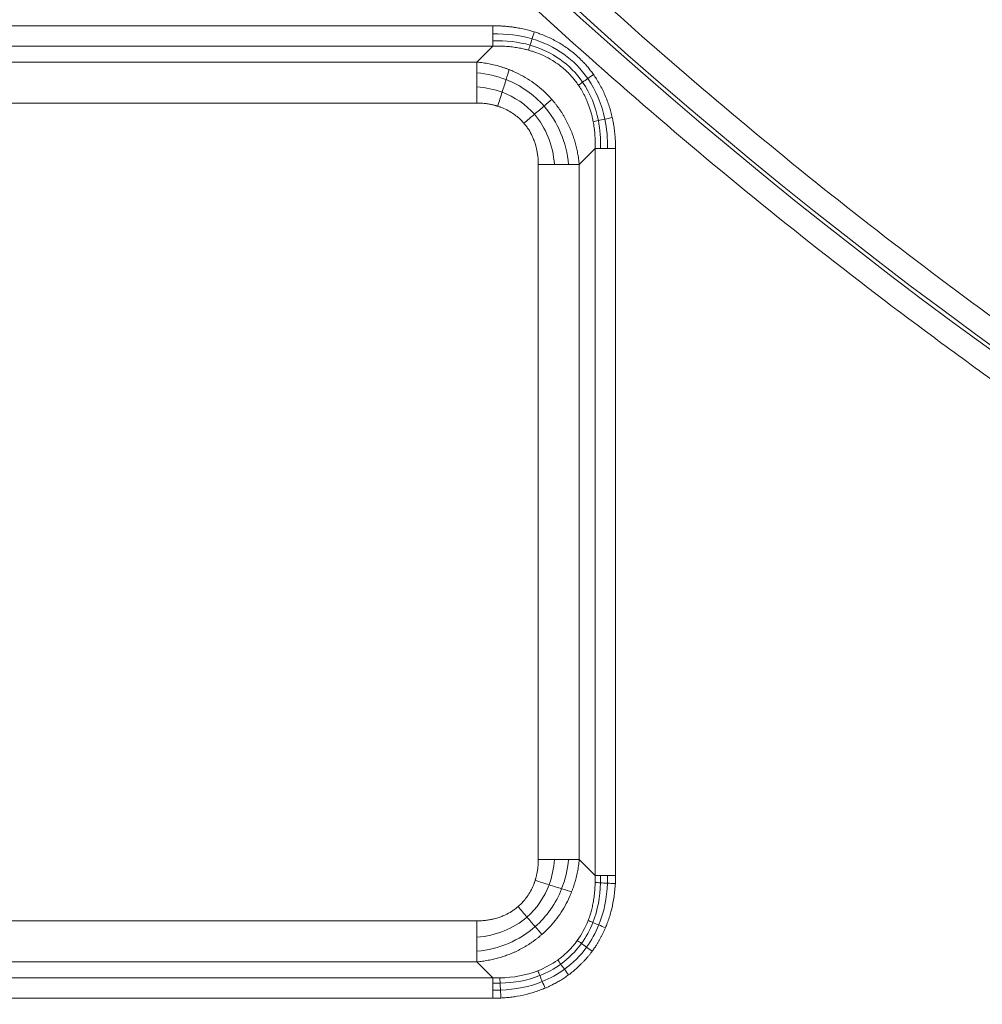
# Model space of a CAD drawing. Units: millimetres. Extents: x 326 to 3985, y 83 to 3271.
# Drawn here: x 756 to 878, y 2689 to 2814 of the extents above; entities that cross this region are included whole.
import ezdxf

# ---------------------------------------------------------------- set-up
doc = ezdxf.new("R2010")
doc.units = ezdxf.units.MM

msp = doc.modelspace()

# ---------------------------------------------------------------- linework, layer by layer
at = {"color": 7, "linetype": 'Continuous', "lineweight": 15}
for p, q in [((723.53, 2813.18), (815.82, 2813.18)), ((815.82, 2810.58), (723.53, 2810.58)), ((815.82, 2810.58), (813.8, 2808.56)), ((725.55, 2808.56), (813.8, 2808.56)), ((725.55, 2803.37), (813.8, 2803.37)), ((828.81, 2797.59), (826.79, 2795.57)), ((828.81, 2705.31), (828.81, 2797.59)), ((831.4, 2797.59), (831.4, 2705.31)), ((821.59, 2795.57), (821.59, 2707.33)), ((826.79, 2795.57), (826.79, 2707.33)), ((826.79, 2707.33), (828.81, 2705.31)), ((813.8, 2699.53), (725.55, 2699.53)), ((813.8, 2694.34), (725.55, 2694.34)), ((815.82, 2692.32), (813.8, 2694.34)), ((723.53, 2692.32), (815.82, 2692.32)), ((815.82, 2689.72), (723.53, 2689.72))]:
    msp.add_line(p, q, dxfattribs=at)
for radius, start, end in [(912, 181.99588, 270), (910, 181.96641, 358.03359), (877.2, 185.1834, 354.8166), (877.12, 185.1834, 354.8166), (513, 207.947, 270), (515, 207.947, 332.053), (547.88, 207.947, 332.053), (547.8, 207.947, 332.053), (565.12, 207.947, 266.7566), (569.21, 212.916, 266.5211), (612.41, 210.66516, 241.27828), (611.92, 210.74501, 241.63699), (813.08, 217.36078, 248.86292), (859.88, 218.13906, 264.19282)]:
    msp.add_arc((1237.67, 3268.45), radius, start, end, dxfattribs=at)
for points, knots in [([(2139.64, 3237.48), (2134.32, 3082.66), (2089.24, 2931.79), (1928.22, 2667.08), (1814.99, 2557.67), (1544.91, 2405.83), (1392.59, 2365.95), (1082.75, 2365.95), (930.43, 2405.83), (660.35, 2557.67), (547.12, 2667.08), (386.1, 2931.79), (341.02, 3082.66), (335.7, 3237.48)], [0, 0, 0, 0, 0.166667, 0.166667, 0.333333, 0.333333, 0.5, 0.5, 0.666667, 0.666667, 0.833333, 0.833333, 1, 1, 1, 1]), ([(2082.52, 3191.81), (2069.85, 3052.14), (2022.75, 2917.79), (1868.12, 2683.78), (1763, 2587.76), (1515.97, 2454.91), (1377.91, 2420.14), (1097.43, 2420.14), (959.37, 2454.91), (712.35, 2587.76), (607.23, 2683.78), (452.6, 2917.79), (405.5, 3052.14), (392.83, 3191.81)], [0, 0, 0, 0, 0.166667, 0.166667, 0.333333, 0.333333, 0.5, 0.5, 0.666667, 0.666667, 0.833333, 0.833333, 1, 1, 1, 1]), ([(2114.26, 3188.93), (2114.17, 3187.97), (2113.99, 3186.04), (2113.72, 3183.15), (2113.43, 3180.27), (2113.14, 3177.38), (2112.83, 3174.5), (2112.52, 3171.62), (2112.19, 3168.74), (2111.86, 3165.86), (2111.52, 3162.98), (2111.17, 3160.1), (2110.8, 3157.22), (2110.43, 3154.35), (2110.05, 3151.48), (2109.66, 3148.6), (2109.26, 3145.73), (2108.85, 3142.86), (2108.44, 3139.99), (2108.01, 3137.13), (2107.57, 3134.26), (2107.12, 3131.4), (2106.67, 3128.53), (2106.2, 3125.67), (2105.73, 3122.81), (2105.24, 3119.95), (2104.75, 3117.09), (2103.29, 3108.81), (2100.7, 3095.15), (2096.67, 3076.16), (2092.22, 3057.27), (2085.65, 3031.88), (2076.3, 3000.19), (2063.2, 2962.23), (2048.27, 2924.64), (2031.39, 2887.27), (2012.68, 2850.52), (1992.03, 2814.31), (1969.59, 2778.95), (1945.3, 2744.44), (1919.3, 2711.03), (1891.59, 2678.77), (1862.31, 2647.83), (1831.51, 2618.3), (1799.32, 2590.3), (1765.87, 2563.94), (1731.23, 2539.25), (1695.61, 2516.38), (1659.05, 2495.3), (1621.81, 2476.15), (1583.88, 2458.86), (1545.58, 2443.54), (1506.85, 2430.1), (1468.06, 2418.63), (1429.07, 2409.02), (1390.32, 2401.31), (1351.6, 2395.38), (1313.37, 2391.25), (1275.37, 2388.8), (1237.67, 2388), (1199.98, 2388.8), (1161.98, 2391.25), (1123.75, 2395.38), (1085.02, 2401.31), (1046.27, 2409.02), (1007.29, 2418.63), (968.5, 2430.1), (929.76, 2443.54), (891.47, 2458.86), (853.54, 2476.15), (816.29, 2495.3), (779.73, 2516.38), (744.11, 2539.25), (709.48, 2563.94), (676.02, 2590.3), (643.83, 2618.3), (613.04, 2647.83), (583.76, 2678.77), (556.05, 2711.03), (530.05, 2744.44), (505.75, 2778.95), (483.31, 2814.3), (462.66, 2850.52), (443.95, 2887.27), (427.07, 2924.63), (412.14, 2962.23), (399.05, 3000.19), (389.69, 3031.88), (383.12, 3057.27), (378.67, 3076.16), (374.64, 3095.15), (371.88, 3109.76), (370.1, 3119.95), (369.14, 3125.67), (368.22, 3131.39), (367.33, 3137.13), (366.48, 3142.86), (365.68, 3148.6), (364.91, 3154.35), (364.17, 3160.1), (363.48, 3165.86), (362.82, 3171.62), (362.2, 3177.38), (361.62, 3183.15), (361.26, 3187.01), (361.09, 3188.93)], [0, 0, 0, 0, 0.001113, 0.002227, 0.00334, 0.004453, 0.005565, 0.006678, 0.007791, 0.008904, 0.010016, 0.011129, 0.012241, 0.013353, 0.014466, 0.015578, 0.016691, 0.017803, 0.018916, 0.020028, 0.021141, 0.022254, 0.023366, 0.024479, 0.025592, 0.026705, 0.027818, 0.028932, 0.036383, 0.04383, 0.051278, 0.058729, 0.074018, 0.089308, 0.104941, 0.120574, 0.136492, 0.15241, 0.168549, 0.184688, 0.200979, 0.217269, 0.233635, 0.250002, 0.266369, 0.282735, 0.299025, 0.315316, 0.331455, 0.347594, 0.363512, 0.37943, 0.395063, 0.410696, 0.425985, 0.441275, 0.456173, 0.47107, 0.485535, 0.5, 0.514465, 0.52893, 0.543827, 0.558725, 0.574014, 0.589304, 0.604937, 0.62057, 0.636488, 0.652406, 0.668545, 0.684684, 0.700975, 0.717265, 0.733631, 0.749998, 0.766365, 0.782731, 0.799021, 0.815312, 0.831451, 0.84759, 0.863508, 0.879426, 0.895059, 0.910692, 0.925981, 0.941271, 0.948722, 0.95617, 0.963617, 0.971068, 0.973295, 0.975521, 0.977746, 0.979972, 0.982197, 0.984422, 0.986646, 0.988871, 0.991096, 0.993322, 0.995547, 0.997773, 1, 1, 1, 1]), ([(365.63, 3189.34), (365.72, 3188.39), (365.89, 3186.47), (366.17, 3183.6), (366.45, 3180.73), (366.74, 3177.86), (367.05, 3174.99), (367.36, 3172.12), (367.68, 3169.25), (368.01, 3166.39), (368.35, 3163.52), (368.7, 3160.66), (369.06, 3157.8), (369.43, 3154.94), (369.81, 3152.08), (370.2, 3149.22), (370.6, 3146.37), (371, 3143.51), (371.42, 3140.66), (371.85, 3137.81), (372.28, 3134.96), (372.73, 3132.11), (373.18, 3129.26), (373.64, 3126.41), (374.12, 3123.56), (374.6, 3120.72), (375.09, 3117.88), (376.54, 3109.64), (379.11, 3096.05), (383.12, 3077.16), (387.55, 3058.36), (394.09, 3033.11), (403.39, 3001.58), (416.42, 2963.82), (431.27, 2926.42), (448.06, 2889.25), (466.68, 2852.68), (487.22, 2816.66), (509.55, 2781.48), (533.71, 2747.15), (559.58, 2713.92), (587.15, 2681.82), (616.28, 2651.05), (646.91, 2621.67), (678.93, 2593.82), (712.21, 2567.59), (746.67, 2543.03), (782.11, 2520.27), (818.48, 2499.31), (855.53, 2480.25), (893.26, 2463.05), (931.36, 2447.81), (969.89, 2434.45), (1008.48, 2423.04), (1047.26, 2413.47), (1085.81, 2405.8), (1124.34, 2399.9), (1162.37, 2395.79), (1200.17, 2393.36), (1237.67, 2392.56), (1275.17, 2393.36), (1312.97, 2395.79), (1351.01, 2399.9), (1389.53, 2405.8), (1428.08, 2413.47), (1466.86, 2423.04), (1505.45, 2434.45), (1543.99, 2447.81), (1582.08, 2463.05), (1619.82, 2480.25), (1656.87, 2499.31), (1693.24, 2520.27), (1728.67, 2543.03), (1763.13, 2567.59), (1796.41, 2593.82), (1828.43, 2621.67), (1859.07, 2651.05), (1888.2, 2681.82), (1915.77, 2713.92), (1941.63, 2747.15), (1965.8, 2781.48), (1988.12, 2816.66), (2008.66, 2852.68), (2027.28, 2889.25), (2044.07, 2926.42), (2058.92, 2963.82), (2071.95, 3001.58), (2081.26, 3033.11), (2087.79, 3058.36), (2092.22, 3077.16), (2096.23, 3096.05), (2098.98, 3110.59), (2100.75, 3120.72), (2101.71, 3126.41), (2102.62, 3132.1), (2103.5, 3137.81), (2104.35, 3143.51), (2105.15, 3149.22), (2105.92, 3154.94), (2106.64, 3160.66), (2107.34, 3166.39), (2107.99, 3172.12), (2108.6, 3177.86), (2109.18, 3183.6), (2109.54, 3187.43), (2109.72, 3189.34)], [0, 0, 0, 0, 0.001113, 0.002227, 0.00334, 0.004453, 0.005565, 0.006678, 0.007791, 0.008904, 0.010016, 0.011129, 0.012241, 0.013353, 0.014466, 0.015578, 0.016691, 0.017803, 0.018916, 0.020028, 0.021141, 0.022254, 0.023366, 0.024479, 0.025592, 0.026705, 0.027818, 0.028932, 0.036383, 0.04383, 0.051278, 0.058729, 0.074018, 0.089308, 0.104941, 0.120574, 0.136492, 0.15241, 0.168549, 0.184688, 0.200979, 0.217269, 0.233635, 0.250002, 0.266369, 0.282735, 0.299025, 0.315316, 0.331455, 0.347594, 0.363512, 0.37943, 0.395063, 0.410696, 0.425985, 0.441275, 0.456173, 0.47107, 0.485535, 0.5, 0.514465, 0.52893, 0.543827, 0.558725, 0.574014, 0.589304, 0.604937, 0.62057, 0.636488, 0.652406, 0.668545, 0.684684, 0.700975, 0.717265, 0.733631, 0.749998, 0.766365, 0.782731, 0.799021, 0.815312, 0.831451, 0.84759, 0.863508, 0.879426, 0.895059, 0.910692, 0.925981, 0.941271, 0.948722, 0.95617, 0.963617, 0.971068, 0.973295, 0.975521, 0.977746, 0.979972, 0.982197, 0.984422, 0.986646, 0.988871, 0.991096, 0.993322, 0.995547, 0.997773, 1, 1, 1, 1]), ([(2039.3, 3115.65), (2039.12, 3114.71), (2038.76, 3112.83), (2038.21, 3110.02), (2037.65, 3107.21), (2037.08, 3104.4), (2036.5, 3101.59), (2035.91, 3098.79), (2035.31, 3095.98), (2034.69, 3093.18), (2034.07, 3090.38), (2033.44, 3087.59), (2032.8, 3084.79), (2032.15, 3082), (2031.49, 3079.21), (2030.82, 3076.43), (2030.15, 3073.64), (2029.46, 3070.86), (2028.76, 3068.08), (2028.05, 3065.3), (2027.33, 3062.53), (2026.6, 3059.75), (2025.86, 3056.98), (2025.12, 3054.21), (2023.12, 3046.93), (2019.74, 3035.17), (2014.74, 3019.01), (2009.41, 3002.96), (2001.76, 2981.47), (1991.29, 2954.73), (1977.22, 2922.86), (1961.71, 2891.42), (1944.65, 2860.32), (1926.15, 2829.83), (1906.15, 2799.92), (1884.77, 2770.79), (1861.96, 2742.46), (1837.85, 2715.1), (1812.43, 2688.75), (1785.83, 2663.52), (1758.07, 2639.49), (1729.27, 2616.72), (1699.51, 2595.31), (1668.86, 2575.28), (1637.47, 2556.72), (1605.37, 2539.61), (1572.75, 2524.06), (1539.62, 2510.02), (1506.21, 2497.56), (1472.47, 2486.63), (1438.68, 2477.27), (1404.74, 2469.42), (1370.97, 2463.1), (1337.22, 2458.24), (1292.91, 2453.73), (1237.67, 2451.5), (1182.43, 2453.73), (1138.12, 2458.24), (1104.38, 2463.1), (1070.61, 2469.42), (1036.67, 2477.27), (1002.88, 2486.63), (969.13, 2497.56), (935.72, 2510.02), (902.59, 2524.06), (869.98, 2539.61), (837.88, 2556.71), (806.49, 2575.28), (775.84, 2595.31), (746.08, 2616.72), (717.27, 2639.49), (689.52, 2663.52), (662.91, 2688.75), (637.49, 2715.1), (613.38, 2742.46), (590.57, 2770.79), (569.19, 2799.92), (549.19, 2829.83), (530.7, 2860.32), (513.64, 2891.42), (498.12, 2922.86), (484.05, 2954.73), (473.58, 2981.47), (465.94, 3002.96), (460.6, 3019.01), (455.6, 3035.17), (451.98, 3047.77), (449.54, 3056.75), (448.13, 3062.06), (446.76, 3067.38), (445.42, 3072.71), (444.12, 3078.05), (442.86, 3083.4), (441.63, 3088.75), (440.44, 3094.11), (439.28, 3099.49), (438.17, 3104.87), (437.08, 3110.25), (436.39, 3113.85), (436.04, 3115.65)], [0, 0, 0, 0, 0.0012713, 0.0025424, 0.0038134, 0.0050843, 0.006355, 0.0076257, 0.0088962, 0.0101667, 0.0114371, 0.0127075, 0.0139779, 0.0152483, 0.0165186, 0.017789, 0.0190595, 0.0203299, 0.0216005, 0.0228712, 0.0241419, 0.0254128, 0.0266838, 0.0279549, 0.0292263, 0.036725, 0.0442205, 0.0517161, 0.059215, 0.0745516, 0.0898884, 0.1055231, 0.1211581, 0.1370399, 0.1529219, 0.168994, 0.1850665, 0.2012682, 0.2174701, 0.2337373, 0.2500048, 0.266272, 0.2825395, 0.2987412, 0.3149431, 0.3310153, 0.3470877, 0.3629695, 0.3788515, 0.3944862, 0.4101212, 0.4254578, 0.4407946, 0.455788, 0.4707817, 0.5, 0.5292183, 0.5442118, 0.5592055, 0.574542, 0.5898789, 0.6055136, 0.6211486, 0.6370303, 0.6529123, 0.6689845, 0.6850569, 0.7012586, 0.7174605, 0.7337278, 0.7499953, 0.7662625, 0.78253, 0.7987317, 0.8149336, 0.8310058, 0.8470782, 0.8629599, 0.8788419, 0.8944767, 0.9101116, 0.9254482, 0.940785, 0.9482838, 0.9557793, 0.9632749, 0.9707738, 0.9732103, 0.9756463, 0.9780818, 0.980517, 0.982952, 0.9853868, 0.9878217, 0.9902567, 0.9926919, 0.9951275, 0.9975635, 1, 1, 1, 1]), ([(776.11, 3023.58), (820.58, 2939.75), (887.04, 2869.62), (1049.67, 2771.8), (1142.78, 2745.95), (1332.56, 2745.95), (1425.67, 2771.8), (1588.3, 2869.62), (1654.77, 2939.75), (1699.24, 3023.58)], [0, 0, 0, 0, 0.25, 0.25, 0.5, 0.5, 0.75, 0.75, 1, 1, 1, 1]), ([(756.39, 3013.12), (756.76, 3012.43), (757.5, 3011.04), (758.62, 3008.96), (759.75, 3006.89), (760.89, 3004.82), (762.04, 3002.76), (763.19, 3000.7), (764.36, 2998.64), (765.53, 2996.6), (766.71, 2994.55), (767.9, 2992.52), (769.1, 2990.48), (770.31, 2988.46), (771.53, 2986.43), (772.75, 2984.42), (775.15, 2980.52), (778.76, 2974.78), (783.67, 2967.24), (788.7, 2959.79), (795.62, 2949.9), (804.62, 2937.7), (815.98, 2923.33), (827.86, 2909.3), (840.29, 2895.59), (853.23, 2882.26), (871.19, 2864.98), (894.84, 2844.47), (924.95, 2821.8), (956.63, 2801.21), (989.66, 2782.87), (1023.81, 2766.9), (1058.8, 2753.38), (1094.39, 2742.38), (1130.3, 2733.9), (1166.28, 2727.93), (1202.08, 2724.41), (1237.67, 2723.25), (1273.27, 2724.41), (1309.07, 2727.93), (1345.05, 2733.9), (1380.96, 2742.38), (1416.54, 2753.38), (1451.54, 2766.9), (1485.68, 2782.87), (1518.71, 2801.21), (1550.4, 2821.8), (1580.51, 2844.47), (1604.15, 2864.98), (1622.12, 2882.26), (1635.05, 2895.59), (1647.49, 2909.3), (1659.37, 2923.33), (1670.72, 2937.7), (1679.72, 2949.9), (1686.65, 2959.79), (1691.68, 2967.24), (1696.59, 2974.78), (1700.56, 2981.1), (1703.67, 2986.18), (1705.94, 2989.97), (1708.19, 2993.79), (1710.41, 2997.62), (1712.59, 3001.47), (1714.74, 3005.33), (1716.87, 3009.22), (1718.26, 3011.82), (1718.95, 3013.12)], [0, 0, 0, 0, 0.002001, 0.004002, 0.006002, 0.008003, 0.010003, 0.012003, 0.014003, 0.016003, 0.018004, 0.020004, 0.022004, 0.024005, 0.026005, 0.028006, 0.030007, 0.03763, 0.045251, 0.052872, 0.060495, 0.07595, 0.091406, 0.107043, 0.122681, 0.138466, 0.154252, 0.186045, 0.21799, 0.250012, 0.282034, 0.313979, 0.345772, 0.377338, 0.408609, 0.439516, 0.469998, 0.5, 0.530002, 0.560484, 0.591392, 0.622662, 0.654228, 0.686021, 0.717966, 0.749988, 0.78201, 0.813955, 0.845748, 0.861533, 0.877319, 0.892956, 0.908594, 0.924049, 0.939505, 0.947128, 0.954749, 0.96237, 0.969993, 0.973745, 0.977496, 0.981246, 0.984996, 0.988747, 0.992497, 0.996248, 1, 1, 1, 1]), ([(1722.98, 3010.98), (1722.61, 3010.28), (1721.86, 3008.88), (1720.73, 3006.79), (1719.59, 3004.7), (1718.45, 3002.61), (1717.29, 3000.53), (1716.12, 2998.46), (1714.95, 2996.39), (1713.77, 2994.32), (1712.58, 2992.26), (1711.37, 2990.21), (1710.17, 2988.16), (1708.95, 2986.11), (1707.72, 2984.07), (1706.48, 2982.04), (1704.07, 2978.11), (1700.43, 2972.32), (1695.48, 2964.72), (1690.4, 2957.21), (1683.42, 2947.23), (1674.35, 2934.93), (1662.9, 2920.44), (1650.92, 2906.3), (1638.38, 2892.47), (1625.33, 2879.03), (1607.22, 2861.61), (1583.38, 2840.92), (1553.01, 2818.06), (1521.07, 2797.3), (1487.76, 2778.8), (1453.33, 2762.7), (1418.04, 2749.07), (1382.16, 2737.98), (1345.94, 2729.43), (1309.66, 2723.41), (1273.57, 2719.86), (1237.67, 2718.69), (1201.78, 2719.86), (1165.68, 2723.41), (1129.4, 2729.43), (1093.19, 2737.98), (1057.31, 2749.07), (1022.02, 2762.7), (987.59, 2778.8), (954.28, 2797.3), (922.33, 2818.06), (891.97, 2840.92), (868.12, 2861.61), (850.01, 2879.03), (836.97, 2892.47), (824.43, 2906.3), (812.45, 2920.44), (800.99, 2934.93), (791.92, 2947.23), (784.94, 2957.21), (779.86, 2964.72), (774.91, 2972.32), (770.91, 2978.7), (767.78, 2983.82), (765.48, 2987.64), (763.21, 2991.49), (760.98, 2995.35), (758.78, 2999.23), (756.61, 3003.13), (754.47, 3007.05), (753.07, 3009.67), (752.36, 3010.98)], [0, 0, 0, 0, 0.002001, 0.0040018, 0.0060024, 0.0080028, 0.010003, 0.0120032, 0.0140034, 0.0160035, 0.0180036, 0.0200038, 0.0220041, 0.0240046, 0.0260052, 0.028006, 0.0300071, 0.0376299, 0.0452507, 0.0528717, 0.0604948, 0.0759503, 0.0914063, 0.1070433, 0.1226808, 0.1384662, 0.154252, 0.1860447, 0.2179899, 0.250012, 0.282034, 0.3139792, 0.3457719, 0.3773385, 0.4086085, 0.4395156, 0.4699982, 0.5, 0.5300018, 0.5604844, 0.5913915, 0.6226616, 0.6542282, 0.6860208, 0.7179661, 0.7499881, 0.7820101, 0.8139554, 0.845748, 0.8615334, 0.8773192, 0.8929563, 0.9085938, 0.9240493, 0.9395052, 0.947128, 0.9547489, 0.9623699, 0.969993, 0.9737447, 0.9774957, 0.9812461, 0.9849964, 0.9887467, 0.9924972, 0.9962482, 1, 1, 1, 1]), ([(739.78, 3004.31), (740.14, 3003.62), (740.87, 3002.24), (741.98, 3000.18), (743.1, 2998.13), (744.23, 2996.08), (745.36, 2994.04), (746.5, 2992), (747.65, 2989.96), (748.81, 2987.93), (749.98, 2985.91), (751.16, 2983.89), (752.34, 2981.87), (753.53, 2979.86), (754.73, 2977.85), (755.94, 2975.85), (758.3, 2971.99), (761.85, 2966.3), (766.68, 2958.83), (771.62, 2951.43), (778.41, 2941.62), (787.23, 2929.51), (798.33, 2915.24), (809.92, 2901.28), (822.04, 2887.62), (834.63, 2874.31), (852.09, 2857.03), (875.05, 2836.44), (904.24, 2813.52), (934.96, 2792.53), (966.99, 2773.61), (1000.13, 2756.88), (1028.51, 2744.82), (1051.56, 2736.33), (1068.94, 2730.57), (1086.46, 2725.39), (1104.01, 2720.8), (1121.64, 2716.8), (1136.35, 2713.95), (1148.12, 2711.96), (1156.91, 2710.62), (1165.72, 2709.41), (1173.06, 2708.53), (1178.92, 2707.89), (1183.28, 2707.45), (1187.64, 2707.04), (1192.01, 2706.67), (1196.38, 2706.33), (1200.75, 2706.03), (1205.13, 2705.76), (1208.05, 2705.61), (1209.5, 2705.53)], [0, 0, 0, 0, 0.004017, 0.008033, 0.012049, 0.016064, 0.020079, 0.024095, 0.02811, 0.032125, 0.03614, 0.040155, 0.04417, 0.048186, 0.052202, 0.056218, 0.060235, 0.075515, 0.090791, 0.106067, 0.121348, 0.152289, 0.183232, 0.214504, 0.245776, 0.277317, 0.308859, 0.372342, 0.436102, 0.5, 0.563898, 0.627658, 0.691141, 0.722682, 0.754224, 0.785495, 0.816768, 0.84771, 0.878653, 0.893932, 0.909209, 0.924485, 0.939765, 0.947296, 0.954826, 0.962354, 0.969882, 0.977411, 0.984939, 0.992469, 1, 1, 1, 1]), ([(941.94, 2728.77), (941.23, 2729.16), (939.8, 2729.95), (937.66, 2731.13), (935.53, 2732.33), (933.41, 2733.53), (931.29, 2734.74), (929.17, 2735.96), (927.06, 2737.19), (924.96, 2738.43), (922.86, 2739.67), (920.76, 2740.93), (918.67, 2742.19), (916.59, 2743.46), (914.51, 2744.74), (912.43, 2746.02), (910.36, 2747.32), (908.29, 2748.62), (903.98, 2751.37), (897.46, 2755.61), (888.8, 2761.46), (880.24, 2767.46), (868.94, 2775.67), (855.06, 2786.3), (838.82, 2799.65), (823.03, 2813.55), (807.72, 2828), (792.91, 2842.96), (778.63, 2858.4), (764.9, 2874.32), (753.93, 2887.94), (745.45, 2899.04), (739.25, 2907.45), (733.19, 2915.96), (728.38, 2922.98), (724.73, 2928.43), (722.2, 2932.29), (719.69, 2936.16), (717.22, 2940.05), (714.77, 2943.96), (712.36, 2947.89), (709.97, 2951.83), (707.61, 2955.8), (706.06, 2958.45), (705.28, 2959.78)], [0, 0, 0, 0, 0.0072958, 0.0145907, 0.0218848, 0.0291784, 0.0364714, 0.0437641, 0.0510565, 0.0583487, 0.0656409, 0.0729331, 0.0802255, 0.0875183, 0.0948114, 0.1021051, 0.1093994, 0.1166944, 0.1239904, 0.1552076, 0.1864162, 0.2176252, 0.2488436, 0.3115586, 0.3742751, 0.4371368, 0.5000001, 0.5628618, 0.6257251, 0.68844, 0.7511566, 0.7823738, 0.8135824, 0.8447914, 0.8760098, 0.88979, 0.9035674, 0.917343, 0.9311175, 0.9448916, 0.9586661, 0.9724418, 0.9862195, 1, 1, 1, 1]), ([(714.32, 2957.15), (714.75, 2956.43), (715.62, 2954.98), (716.92, 2952.82), (718.24, 2950.66), (719.56, 2948.5), (720.9, 2946.35), (722.24, 2944.21), (723.59, 2942.07), (724.95, 2939.94), (726.32, 2937.82), (727.69, 2935.7), (729.08, 2933.58), (730.47, 2931.47), (731.88, 2929.37), (733.29, 2927.27), (736.04, 2923.22), (740.18, 2917.26), (745.79, 2909.45), (751.52, 2901.72), (759.38, 2891.48), (769.54, 2878.86), (782.29, 2864.03), (795.55, 2849.57), (809.37, 2835.45), (823.68, 2821.75), (843.46, 2804.01), (869.35, 2782.98), (902.12, 2759.78), (936.42, 2738.74), (972.04, 2720.02), (1008.73, 2703.72), (1046.25, 2689.93), (1084.35, 2678.69), (1122.77, 2670.03), (1161.25, 2663.92), (1199.56, 2660.31), (1237.67, 2659.12), (1275.78, 2660.31), (1314.09, 2663.92), (1352.58, 2670.03), (1390.99, 2678.69), (1429.09, 2689.93), (1466.61, 2703.72), (1503.31, 2720.02), (1538.92, 2738.74), (1573.23, 2759.78), (1605.99, 2782.98), (1631.89, 2804.01), (1651.67, 2821.75), (1665.98, 2835.45), (1679.79, 2849.57), (1693.06, 2864.03), (1705.81, 2878.86), (1715.97, 2891.48), (1723.82, 2901.72), (1729.56, 2909.45), (1735.17, 2917.26), (1739.72, 2923.83), (1743.29, 2929.1), (1745.92, 2933.05), (1748.52, 2937.02), (1751.08, 2941), (1753.61, 2945.01), (1756.12, 2949.04), (1758.59, 2953.08), (1760.21, 2955.8), (1761.02, 2957.15)], [0, 0, 0, 0, 0.002008, 0.004016, 0.006024, 0.008032, 0.010039, 0.012047, 0.014054, 0.016062, 0.018069, 0.020077, 0.022084, 0.024092, 0.0261, 0.028108, 0.030116, 0.037756, 0.045394, 0.053032, 0.060672, 0.076144, 0.091615, 0.107252, 0.122889, 0.13866, 0.154432, 0.186176, 0.218059, 0.250011, 0.281963, 0.313846, 0.34559, 0.377129, 0.408398, 0.439337, 0.469889, 0.5, 0.530111, 0.560663, 0.591602, 0.622871, 0.65441, 0.686154, 0.718037, 0.749989, 0.781941, 0.813824, 0.845568, 0.86134, 0.877111, 0.892748, 0.908385, 0.923856, 0.939328, 0.946968, 0.954606, 0.962244, 0.969884, 0.973649, 0.977414, 0.981178, 0.984942, 0.988706, 0.99247, 0.996235, 1, 1, 1, 1]), ([(752.23, 2957.15), (804.41, 2875.77), (876.22, 2808.82), (1045.87, 2716.07), (1141, 2691.77), (1334.35, 2691.77), (1429.47, 2716.07), (1599.12, 2808.82), (1670.93, 2875.77), (1723.12, 2957.15)], [0, 0, 0, 0, 0.25, 0.25, 0.5, 0.5, 0.75, 0.75, 1, 1, 1, 1]), ([(815.82, 2813.18), (815.97, 2813.18), (816.26, 2813.18), (816.71, 2813.16), (817.16, 2813.14), (817.6, 2813.1), (818.03, 2813.05), (818.47, 2813), (819, 2812.91), (819.64, 2812.79), (820.37, 2812.62), (820.85, 2812.47), (821.09, 2812.4)], [0, 0, 0, 0, 0.084192, 0.167799, 0.250866, 0.333441, 0.415572, 0.497308, 0.578699, 0.720556, 0.860894, 1, 1, 1, 1]), ([(821.09, 2812.4), (821.18, 2812.37), (821.36, 2812.32), (821.62, 2812.22), (822.29, 2811.98), (823.32, 2811.53), (824.67, 2810.77), (825.92, 2809.88), (826.84, 2809.06), (827.47, 2808.4), (827.87, 2807.95), (828.25, 2807.48), (828.48, 2807.15), (828.6, 2806.99)], [0, 0, 0, 0, 0.030098, 0.060128, 0.090099, 0.255088, 0.417982, 0.581675, 0.744638, 0.808444, 0.872193, 0.936006, 1, 1, 1, 1]), ([(815.82, 2810.58), (815.95, 2810.59), (816.2, 2810.59), (816.59, 2810.6), (816.97, 2810.59), (817.35, 2810.57), (817.73, 2810.55), (818.11, 2810.51), (818.6, 2810.45), (819.17, 2810.36), (819.8, 2810.23), (820.18, 2810.13), (820.36, 2810.08)], [0, 0, 0, 0, 0.084739, 0.168922, 0.25255, 0.335627, 0.418156, 0.500142, 0.581593, 0.742679, 0.881872, 1, 1, 1, 1]), ([(820.36, 2810.08), (820.44, 2810.06), (820.61, 2810.01), (820.84, 2809.94), (821.39, 2809.76), (822.26, 2809.41), (823.34, 2808.83), (824.4, 2808.1), (825.14, 2807.47), (825.67, 2806.92), (825.96, 2806.59), (826.32, 2806.16), (826.56, 2805.83), (826.69, 2805.64)], [0, 0, 0, 0, 0.034264, 0.064631, 0.091154, 0.257245, 0.420326, 0.555232, 0.74571, 0.787753, 0.844066, 0.914745, 1, 1, 1, 1]), ([(813.8, 2808.56), (813.93, 2808.55), (814.19, 2808.53), (814.58, 2808.48), (814.97, 2808.42), (815.35, 2808.35), (815.73, 2808.27), (816.11, 2808.18), (816.48, 2808.08), (816.84, 2807.98), (817.2, 2807.86), (817.56, 2807.74), (817.79, 2807.65), (817.91, 2807.61)], [0, 0, 0, 0, 0.094139, 0.187606, 0.280409, 0.372557, 0.464058, 0.554922, 0.645156, 0.734772, 0.823778, 0.912184, 1, 1, 1, 1]), ([(817.91, 2807.61), (818.01, 2807.57), (818.22, 2807.48), (819.2, 2807.05), (820.79, 2806.17), (822.22, 2804.98), (823.01, 2804.16), (823.21, 2803.94), (823.31, 2803.83)], [0, 0, 0, 0, 0.050482, 0.100665, 0.486557, 0.866223, 0.933047, 1, 1, 1, 1]), ([(828.6, 2806.99), (828.66, 2806.9), (828.79, 2806.71), (829.19, 2806.1), (829.76, 2805.1), (830.26, 2803.93), (830.6, 2802.97), (830.81, 2802.26), (830.92, 2801.77), (830.98, 2801.53)], [0, 0, 0, 0, 0.056067, 0.112309, 0.368317, 0.627789, 0.750936, 0.874918, 1, 1, 1, 1]), ([(826.69, 2805.64), (826.75, 2805.55), (826.88, 2805.36), (827.07, 2805.05), (827.26, 2804.72), (827.45, 2804.36), (827.63, 2803.98), (827.82, 2803.56), (827.99, 2803.11), (828.16, 2802.63), (828.31, 2802.11), (828.46, 2801.56), (828.53, 2801.19), (828.57, 2800.99)], [0, 0, 0, 0, 0.066149, 0.136908, 0.212361, 0.292602, 0.377745, 0.467918, 0.563267, 0.663957, 0.770171, 0.882111, 1, 1, 1, 1]), ([(823.31, 2803.83), (823.39, 2803.73), (823.56, 2803.54), (823.79, 2803.25), (824.02, 2802.94), (824.25, 2802.64), (824.46, 2802.32), (824.67, 2802), (824.87, 2801.67), (825.06, 2801.34), (825.24, 2801), (825.41, 2800.65), (825.61, 2800.21), (825.84, 2799.68), (826.07, 2799.03), (826.28, 2798.37), (826.45, 2797.69), (826.6, 2797), (826.71, 2796.29), (826.76, 2795.81), (826.79, 2795.57)], [0, 0, 0, 0, 0.041357, 0.082795, 0.124321, 0.165941, 0.207661, 0.249487, 0.291425, 0.333481, 0.375662, 0.417972, 0.460418, 0.534646, 0.60978, 0.685848, 0.762878, 0.840896, 0.919929, 1, 1, 1, 1]), ([(813.8, 2803.37), (813.9, 2803.37), (814.11, 2803.36), (814.42, 2803.35), (814.71, 2803.33), (814.97, 2803.3), (815.22, 2803.26), (815.45, 2803.22), (815.66, 2803.18), (815.85, 2803.14), (816.02, 2803.09), (816.18, 2803.05), (816.31, 2803.01), (816.4, 2802.99), (816.44, 2802.97)], [0, 0, 0, 0, 0.121382, 0.235375, 0.342146, 0.441853, 0.534639, 0.620637, 0.699967, 0.772737, 0.839045, 0.898976, 0.952606, 1, 1, 1, 1]), ([(816.44, 2802.97), (816.53, 2802.95), (816.66, 2802.9), (817.32, 2802.66), (818.28, 2802.17), (819.15, 2801.46), (819.6, 2801), (819.72, 2800.87), (819.78, 2800.8)], [0, 0, 0, 0, 0.067742, 0.102392, 0.521475, 0.867278, 0.934072, 1, 1, 1, 1]), ([(830.98, 2801.53), (831, 2801.44), (831.04, 2801.25), (831.1, 2800.96), (831.18, 2800.52), (831.27, 2799.92), (831.35, 2799.15), (831.4, 2798.38), (831.4, 2797.86), (831.4, 2797.59)], [0, 0, 0, 0, 0.072866, 0.146053, 0.219585, 0.411917, 0.605863, 0.801777, 1, 1, 1, 1]), ([(819.78, 2800.8), (819.83, 2800.73), (819.94, 2800.6), (820.09, 2800.4), (820.24, 2800.2), (820.51, 2799.79), (820.79, 2799.27), (821.02, 2798.72), (821.15, 2798.37), (821.24, 2798.08), (821.34, 2797.72), (821.43, 2797.29), (821.52, 2796.79), (821.58, 2796.21), (821.58, 2795.79), (821.59, 2795.57)], [0, 0, 0, 0, 0.045308, 0.090068, 0.134304, 0.178037, 0.348869, 0.451557, 0.493827, 0.547589, 0.613084, 0.690629, 0.780622, 0.883549, 1, 1, 1, 1]), ([(828.57, 2800.99), (828.59, 2800.87), (828.64, 2800.61), (828.69, 2800.22), (828.74, 2799.82), (828.78, 2799.4), (828.8, 2798.97), (828.82, 2798.52), (828.82, 2798.06), (828.81, 2797.75), (828.81, 2797.59)], [0, 0, 0, 0, 0.111982, 0.227512, 0.346674, 0.469553, 0.596236, 0.726812, 0.86137, 1, 1, 1, 1]), ([(1154.47, 2411.1), (1153.48, 2411.2), (1151.51, 2411.39), (1148.56, 2411.7), (1145.61, 2412.01), (1142.67, 2412.33), (1139.72, 2412.66), (1136.78, 2413), (1133.83, 2413.36), (1130.89, 2413.72), (1127.95, 2414.09), (1125.02, 2414.47), (1122.08, 2414.87), (1119.14, 2415.27), (1116.21, 2415.68), (1113.28, 2416.1), (1110.35, 2416.54), (1107.42, 2416.98), (1104.49, 2417.43), (1101.56, 2417.9), (1098.64, 2418.37), (1095.71, 2418.85), (1092.79, 2419.35), (1089.87, 2419.85), (1086.95, 2420.36), (1084.03, 2420.89), (1081.12, 2421.42), (1078.2, 2421.96), (1075.29, 2422.52), (1072.38, 2423.08), (1063.3, 2424.87), (1048.1, 2428.1), (1026.87, 2433.17), (1005.78, 2438.78), (984.76, 2444.95), (963.83, 2451.66), (943.01, 2458.94), (922.39, 2466.75), (895.09, 2477.89), (861.46, 2493.15), (822.06, 2513.54), (783.77, 2535.93), (752.89, 2556.18), (728.87, 2573.29), (711.24, 2586.54), (693.96, 2600.24), (677.09, 2614.33), (660.64, 2628.8), (644.62, 2643.62), (628.98, 2658.84), (617.48, 2670.62), (609.85, 2678.69), (605.94, 2682.88), (602.06, 2687.09), (598.21, 2691.33), (594.38, 2695.6), (590.59, 2699.89), (586.82, 2704.21), (583.08, 2708.55), (579.38, 2712.91), (575.7, 2717.3), (572.04, 2721.72), (568.42, 2726.16), (564.83, 2730.62), (561.26, 2735.11), (558.91, 2738.12), (557.73, 2739.63)], [0, 0, 0, 0, 0.0042355, 0.0084704, 0.0127047, 0.0169383, 0.0211715, 0.0254042, 0.0296364, 0.0338683, 0.0380998, 0.0423311, 0.0465622, 0.0507931, 0.0550238, 0.0592545, 0.0634852, 0.0677158, 0.0719466, 0.0761775, 0.0804086, 0.0846399, 0.0888714, 0.0931033, 0.0973356, 0.1015683, 0.1058015, 0.1100352, 0.1142695, 0.1185044, 0.12274, 0.1539143, 0.1850687, 0.2162232, 0.247398, 0.2789012, 0.3103839, 0.3418667, 0.3733705, 0.4366849, 0.5000001, 0.5633145, 0.6266297, 0.6581329, 0.6896156, 0.7210984, 0.7526021, 0.7837764, 0.8149308, 0.8460854, 0.8772601, 0.8854482, 0.893634, 0.9018178, 0.9099999, 0.9181808, 0.9263608, 0.9345402, 0.9427195, 0.950899, 0.959079, 0.9672599, 0.9754421, 0.983626, 0.9918118, 1, 1, 1, 1]), ([(821.59, 2707.33), (821.59, 2707.22), (821.59, 2707.01), (821.57, 2706.7), (821.55, 2706.42), (821.52, 2706.15), (821.48, 2705.9), (821.44, 2705.68), (821.4, 2705.47), (821.36, 2705.28), (821.32, 2705.1), (821.27, 2704.95), (821.23, 2704.81), (821.21, 2704.72), (821.2, 2704.68)], [0, 0, 0, 0, 0.121382, 0.235375, 0.342146, 0.441853, 0.534639, 0.620637, 0.699967, 0.772737, 0.839045, 0.898976, 0.952606, 1, 1, 1, 1]), ([(826.79, 2707.33), (826.77, 2707.2), (826.75, 2706.93), (826.7, 2706.54), (826.64, 2706.15), (826.57, 2705.77), (826.49, 2705.39), (826.4, 2705.02), (826.31, 2704.65), (826.2, 2704.28), (826.08, 2703.92), (825.96, 2703.57), (825.87, 2703.33), (825.83, 2703.22)], [0, 0, 0, 0, 0.094139, 0.187606, 0.280409, 0.372557, 0.464058, 0.554922, 0.645156, 0.734772, 0.823778, 0.912184, 1, 1, 1, 1]), ([(821.2, 2704.68), (821.17, 2704.6), (821.12, 2704.46), (820.88, 2703.81), (820.4, 2702.84), (819.68, 2701.97), (819.22, 2701.52), (819.09, 2701.41), (819.02, 2701.35)], [0, 0, 0, 0, 0.067742, 0.102392, 0.521478, 0.867278, 0.934072, 1, 1, 1, 1]), ([(828.82, 2704.41), (828.81, 2704.28), (828.81, 2704.01), (828.78, 2703.6), (828.75, 2703.18), (828.7, 2702.76), (828.64, 2702.33), (828.55, 2701.8), (828.43, 2701.21), (828.26, 2700.59), (828.09, 2700.06), (827.97, 2699.74), (827.92, 2699.6)], [0, 0, 0, 0, 0.080981, 0.163881, 0.248651, 0.335239, 0.423597, 0.513682, 0.663177, 0.793609, 0.905692, 1, 1, 1, 1]), ([(831.38, 2704.27), (831.37, 2704.13), (831.35, 2703.86), (831.31, 2703.44), (831.27, 2703.04), (831.21, 2702.63), (831.09, 2701.85), (830.84, 2700.7), (830.5, 2699.62), (830.24, 2698.95), (830.16, 2698.76), (830.12, 2698.67)], [0, 0, 0, 0, 0.072013, 0.143636, 0.214905, 0.285858, 0.356532, 0.627791, 0.894228, 0.947223, 1, 1, 1, 1]), ([(825.83, 2703.22), (825.79, 2703.11), (825.7, 2702.91), (825.28, 2701.92), (824.39, 2700.33), (823.2, 2698.91), (822.38, 2698.11), (822.16, 2697.91), (822.05, 2697.81)], [0, 0, 0, 0, 0.050482, 0.100665, 0.486557, 0.866223, 0.933047, 1, 1, 1, 1]), ([(819.02, 2701.35), (818.96, 2701.29), (818.83, 2701.18), (818.62, 2701.03), (818.42, 2700.88), (818.01, 2700.62), (817.49, 2700.33), (816.94, 2700.1), (816.59, 2699.97), (816.3, 2699.88), (815.94, 2699.78), (815.51, 2699.69), (815.01, 2699.61), (814.43, 2699.55), (814.01, 2699.54), (813.8, 2699.53)], [0, 0, 0, 0, 0.045308, 0.090068, 0.134304, 0.178037, 0.348869, 0.451557, 0.493827, 0.547589, 0.613084, 0.690629, 0.780621, 0.883549, 1, 1, 1, 1]), ([(822.05, 2697.81), (821.95, 2697.73), (821.76, 2697.57), (821.47, 2697.33), (821.17, 2697.1), (820.86, 2696.88), (820.54, 2696.66), (820.22, 2696.45), (819.89, 2696.26), (819.56, 2696.07), (819.22, 2695.89), (818.87, 2695.71), (818.43, 2695.51), (817.9, 2695.29), (817.25, 2695.05), (816.59, 2694.85), (815.91, 2694.67), (815.22, 2694.53), (814.51, 2694.41), (814.04, 2694.36), (813.8, 2694.34)], [0, 0, 0, 0, 0.041357, 0.082795, 0.124321, 0.165941, 0.207661, 0.249487, 0.291425, 0.333481, 0.375662, 0.417972, 0.460418, 0.534646, 0.60978, 0.685848, 0.762878, 0.840896, 0.919929, 1, 1, 1, 1]), ([(830.12, 2698.67), (830.07, 2698.56), (829.98, 2698.34), (829.83, 2698.02), (829.67, 2697.7), (829.51, 2697.38), (829.34, 2697.07), (829.16, 2696.77), (828.95, 2696.43), (828.71, 2696.07), (828.53, 2695.81), (828.43, 2695.68)], [0, 0, 0, 0, 0.103939, 0.207478, 0.310674, 0.413586, 0.516276, 0.618802, 0.721226, 0.860887, 1, 1, 1, 1]), ([(826.55, 2697.06), (826.49, 2696.98), (826.36, 2696.8), (826.16, 2696.55), (825.96, 2696.31), (825.75, 2696.07), (825.53, 2695.83), (825.3, 2695.61), (825.06, 2695.38), (824.82, 2695.17), (824.58, 2694.96), (824.32, 2694.76), (824.15, 2694.64), (824.06, 2694.57)], [0, 0, 0, 0, 0.090689, 0.181306, 0.271888, 0.362474, 0.453103, 0.543814, 0.634647, 0.725642, 0.816839, 0.908278, 1, 1, 1, 1]), ([(828.43, 2695.68), (828.36, 2695.58), (828.22, 2695.4), (828, 2695.12), (827.77, 2694.85), (827.54, 2694.58), (827.3, 2694.32), (826.97, 2693.99), (826.54, 2693.58), (826.01, 2693.12), (825.63, 2692.83), (825.44, 2692.69)], [0, 0, 0, 0, 0.08346, 0.1668, 0.250073, 0.333332, 0.416629, 0.50002, 0.666644, 0.833161, 1, 1, 1, 1]), ([(825.44, 2692.69), (825.36, 2692.63), (825.19, 2692.5), (824.92, 2692.32), (824.57, 2692.09), (824.13, 2691.83), (823.58, 2691.53), (823.03, 2691.25), (822.65, 2691.08), (822.46, 2691)], [0, 0, 0, 0, 0.092682, 0.185595, 0.278789, 0.458018, 0.637748, 0.818303, 1, 1, 1, 1]), ([(815.82, 2692.32), (815.97, 2692.31), (816.27, 2692.3), (816.57, 2692.31), (816.71, 2692.31)], [0, 0, 0, 0, 0.503367, 1, 1, 1, 1]), ([(822.46, 2691), (822.36, 2690.96), (822.17, 2690.88), (821.51, 2690.63), (820.42, 2690.28), (819.19, 2690.01), (818.22, 2689.87), (817.54, 2689.79), (817.08, 2689.76), (816.85, 2689.75)], [0, 0, 0, 0, 0.052775, 0.105773, 0.372124, 0.643476, 0.761398, 0.880181, 1, 1, 1, 1]), ([(816.85, 2689.75), (816.68, 2689.74), (816.34, 2689.72), (815.99, 2689.72), (815.82, 2689.72)], [0, 0, 0, 0, 0.497973, 1, 1, 1, 1])]:
    msp.add_open_spline(points, degree=3, knots=knots, dxfattribs=at)
for points in [[(815.82, 2813.18), (815.82, 2812.83), (815.82, 2812.48), (815.82, 2812.15)], [(820.81, 2811.52), (819.25, 2811.98), (817.56, 2812.19), (815.82, 2812.15)], [(815.82, 2812.15), (815.82, 2811.83), (815.82, 2811.52), (815.82, 2811.25)], [(820.56, 2810.72), (819.08, 2811.14), (817.48, 2811.31), (815.82, 2811.25)], [(815.82, 2811.25), (815.82, 2810.98), (815.82, 2810.76), (815.82, 2810.58)], [(820.56, 2810.72), (820.63, 2810.96), (820.72, 2811.23), (820.81, 2811.52)], [(820.81, 2811.52), (820.9, 2811.8), (820.99, 2812.1), (821.09, 2812.4)], [(827.88, 2806.48), (826.21, 2808.89), (823.74, 2810.64), (820.81, 2811.52)], [(820.36, 2810.08), (820.41, 2810.26), (820.48, 2810.48), (820.56, 2810.72)], [(827.22, 2806.02), (825.66, 2808.29), (823.33, 2809.93), (820.56, 2810.72)], [(813.8, 2808.56), (813.8, 2808.22), (813.8, 2807.76), (813.8, 2807.22)], [(817.51, 2806.34), (817.66, 2806.82), (817.79, 2807.26), (817.91, 2807.61)], [(813.8, 2807.22), (813.8, 2806.69), (813.8, 2806.07), (813.8, 2805.42)], [(813.8, 2807.22), (815.09, 2807.1), (816.34, 2806.8), (817.51, 2806.34)], [(817, 2804.74), (817.18, 2805.31), (817.35, 2805.86), (817.51, 2806.34)], [(817.51, 2806.34), (819.37, 2805.61), (821.02, 2804.45), (822.32, 2802.98)], [(827.22, 2806.02), (827.42, 2806.16), (827.65, 2806.32), (827.88, 2806.48)], [(827.88, 2806.48), (828.11, 2806.65), (828.36, 2806.82), (828.6, 2806.99)], [(830.05, 2801.32), (829.66, 2803.23), (828.92, 2804.98), (827.88, 2806.48)], [(813.8, 2805.42), (813.8, 2804.77), (813.8, 2804.06), (813.8, 2803.37)], [(813.8, 2805.42), (814.92, 2805.34), (816, 2805.11), (817, 2804.74)], [(826.69, 2805.64), (826.84, 2805.75), (827.02, 2805.88), (827.22, 2806.02)], [(829.22, 2801.14), (828.88, 2802.94), (828.2, 2804.6), (827.22, 2806.02)], [(816.44, 2802.97), (816.63, 2803.57), (816.82, 2804.18), (817, 2804.74)], [(817, 2804.74), (818.61, 2804.15), (820.01, 2803.19), (821.1, 2801.94)], [(822.32, 2802.98), (822.69, 2803.3), (823.03, 2803.59), (823.31, 2803.83)], [(821.1, 2801.94), (821.53, 2802.31), (821.94, 2802.66), (822.32, 2802.98)], [(822.32, 2802.98), (824.07, 2800.98), (825.16, 2798.38), (825.44, 2795.57)], [(819.78, 2800.8), (820.22, 2801.18), (820.68, 2801.57), (821.1, 2801.94)], [(821.1, 2801.94), (822.58, 2800.24), (823.47, 2798.01), (823.64, 2795.57)], [(829.22, 2801.14), (829.47, 2801.19), (829.76, 2801.26), (830.05, 2801.32)], [(830.05, 2801.32), (830.35, 2801.39), (830.67, 2801.46), (830.98, 2801.53)], [(830.38, 2797.59), (830.41, 2798.88), (830.3, 2800.13), (830.05, 2801.32)], [(828.57, 2800.99), (828.75, 2801.03), (828.97, 2801.08), (829.22, 2801.14)], [(829.48, 2797.59), (829.52, 2798.82), (829.44, 2800.01), (829.22, 2801.14)], [(828.81, 2797.59), (828.98, 2797.59), (829.21, 2797.59), (829.48, 2797.59)], [(829.48, 2797.59), (829.74, 2797.59), (830.05, 2797.59), (830.38, 2797.59)], [(830.38, 2797.59), (830.7, 2797.59), (831.06, 2797.59), (831.4, 2797.59)], [(823.64, 2795.57), (822.98, 2795.57), (822.29, 2795.57), (821.59, 2795.57)], [(825.44, 2795.57), (824.91, 2795.57), (824.3, 2795.57), (823.64, 2795.57)], [(826.79, 2795.57), (826.44, 2795.57), (825.98, 2795.57), (825.44, 2795.57)], [(821.59, 2707.33), (822.29, 2707.33), (822.99, 2707.33), (823.64, 2707.33)], [(823.64, 2707.33), (823.56, 2706.21), (823.34, 2705.13), (822.97, 2704.12)], [(823.64, 2707.33), (824.3, 2707.33), (824.91, 2707.33), (825.45, 2707.33)], [(825.45, 2707.33), (825.32, 2706.03), (825.02, 2704.78), (824.56, 2703.62)], [(825.45, 2707.33), (825.98, 2707.33), (826.44, 2707.33), (826.79, 2707.33)], [(828.81, 2705.31), (828.82, 2705.01), (828.82, 2704.71), (828.82, 2704.41)], [(829.48, 2705.31), (829.21, 2705.31), (828.98, 2705.31), (828.81, 2705.31)], [(829.49, 2704.37), (829.49, 2704.68), (829.49, 2704.99), (829.48, 2705.31)], [(830.38, 2705.31), (830.05, 2705.31), (829.74, 2705.31), (829.48, 2705.31)], [(830.37, 2704.32), (830.38, 2704.65), (830.39, 2704.98), (830.38, 2705.31)], [(831.4, 2705.31), (831.06, 2705.31), (830.7, 2705.31), (830.38, 2705.31)], [(831.38, 2704.27), (831.39, 2704.61), (831.4, 2704.96), (831.4, 2705.31)], [(822.97, 2704.12), (822.37, 2702.52), (821.41, 2701.11), (820.16, 2700.02)], [(821.2, 2704.68), (821.79, 2704.49), (822.4, 2704.3), (822.97, 2704.12)], [(822.97, 2704.12), (823.53, 2703.94), (824.08, 2703.77), (824.56, 2703.62)], [(828.52, 2699.34), (829.13, 2700.88), (829.45, 2702.58), (829.49, 2704.37)], [(828.82, 2704.41), (828.99, 2704.4), (829.22, 2704.39), (829.49, 2704.37)], [(829.28, 2699.02), (829.94, 2700.64), (830.31, 2702.44), (830.37, 2704.32)], [(829.49, 2704.37), (829.75, 2704.36), (830.05, 2704.34), (830.37, 2704.32)], [(830.37, 2704.32), (830.69, 2704.31), (831.04, 2704.29), (831.38, 2704.27)], [(824.56, 2703.62), (823.83, 2701.75), (822.67, 2700.1), (821.2, 2698.81)], [(824.56, 2703.62), (825.05, 2703.46), (825.48, 2703.33), (825.83, 2703.22)], [(819.02, 2701.35), (819.4, 2700.9), (819.79, 2700.45), (820.16, 2700.02)], [(820.16, 2700.02), (818.46, 2698.54), (816.23, 2697.66), (813.8, 2697.48)], [(820.16, 2700.02), (820.53, 2699.59), (820.88, 2699.18), (821.2, 2698.81)], [(813.8, 2697.48), (813.8, 2698.14), (813.8, 2698.84), (813.8, 2699.53)], [(821.2, 2698.81), (819.2, 2697.05), (816.6, 2695.96), (813.8, 2695.68)], [(821.2, 2698.81), (821.52, 2698.44), (821.81, 2698.1), (822.05, 2697.81)], [(827.92, 2699.6), (827.56, 2698.68), (827.1, 2697.83), (826.55, 2697.06)], [(827.08, 2696.67), (827.66, 2697.49), (828.15, 2698.38), (828.52, 2699.34)], [(827.72, 2696.2), (828.35, 2697.06), (828.87, 2698.01), (829.28, 2699.02)], [(827.92, 2699.6), (828.09, 2699.52), (828.29, 2699.44), (828.52, 2699.34)], [(828.52, 2699.34), (828.76, 2699.24), (829.01, 2699.13), (829.28, 2699.02)], [(829.28, 2699.02), (829.55, 2698.91), (829.84, 2698.79), (830.12, 2698.67)], [(813.8, 2695.68), (813.8, 2696.21), (813.8, 2696.83), (813.8, 2697.48)], [(824.45, 2694.05), (825.46, 2694.78), (826.35, 2695.66), (827.08, 2696.67)], [(826.55, 2697.06), (826.7, 2696.95), (826.88, 2696.82), (827.08, 2696.67)], [(827.08, 2696.67), (827.28, 2696.53), (827.5, 2696.37), (827.72, 2696.2)], [(813.8, 2694.34), (813.8, 2694.69), (813.8, 2695.14), (813.8, 2695.68)], [(824.92, 2693.4), (826, 2694.18), (826.94, 2695.12), (827.72, 2696.2)], [(827.72, 2696.2), (827.95, 2696.03), (828.19, 2695.85), (828.43, 2695.68)], [(824.06, 2694.57), (823.29, 2694.02), (822.44, 2693.56), (821.53, 2693.21)], [(821.78, 2692.6), (822.74, 2692.98), (823.64, 2693.46), (824.45, 2694.05)], [(824.06, 2694.57), (824.17, 2694.42), (824.3, 2694.24), (824.45, 2694.05)], [(824.45, 2694.05), (824.59, 2693.85), (824.76, 2693.63), (824.92, 2693.4)], [(821.53, 2693.21), (820.06, 2692.64), (818.44, 2692.33), (816.71, 2692.31)], [(816.75, 2691.64), (818.54, 2691.67), (820.25, 2691.99), (821.78, 2692.6)], [(821.53, 2693.21), (821.6, 2693.04), (821.69, 2692.83), (821.78, 2692.6)], [(821.78, 2692.6), (821.88, 2692.37), (821.99, 2692.11), (822.1, 2691.84)], [(822.1, 2691.84), (823.12, 2692.25), (824.06, 2692.77), (824.92, 2693.4)], [(824.92, 2693.4), (825.09, 2693.17), (825.27, 2692.93), (825.44, 2692.69)], [(815.82, 2692.32), (815.82, 2692.14), (815.82, 2691.91), (815.82, 2691.65)], [(815.82, 2691.65), (816.13, 2691.64), (816.44, 2691.63), (816.75, 2691.64)], [(815.82, 2691.65), (815.82, 2691.38), (815.82, 2691.07), (815.82, 2690.75)], [(816.71, 2692.31), (816.72, 2692.13), (816.74, 2691.9), (816.75, 2691.64)], [(816.75, 2691.64), (816.77, 2691.37), (816.78, 2691.07), (816.8, 2690.75)], [(816.8, 2690.75), (818.69, 2690.81), (820.48, 2691.18), (822.1, 2691.84)], [(822.1, 2691.84), (822.22, 2691.57), (822.34, 2691.28), (822.46, 2691)], [(815.82, 2690.75), (815.82, 2690.42), (815.82, 2690.07), (815.82, 2689.72)], [(815.82, 2690.75), (816.15, 2690.74), (816.47, 2690.74), (816.8, 2690.75)], [(816.8, 2690.75), (816.82, 2690.43), (816.84, 2690.09), (816.85, 2689.75)]]:
    msp.add_open_spline(points, degree=3, dxfattribs=at)

doc.saveas('drawing.dxf')
